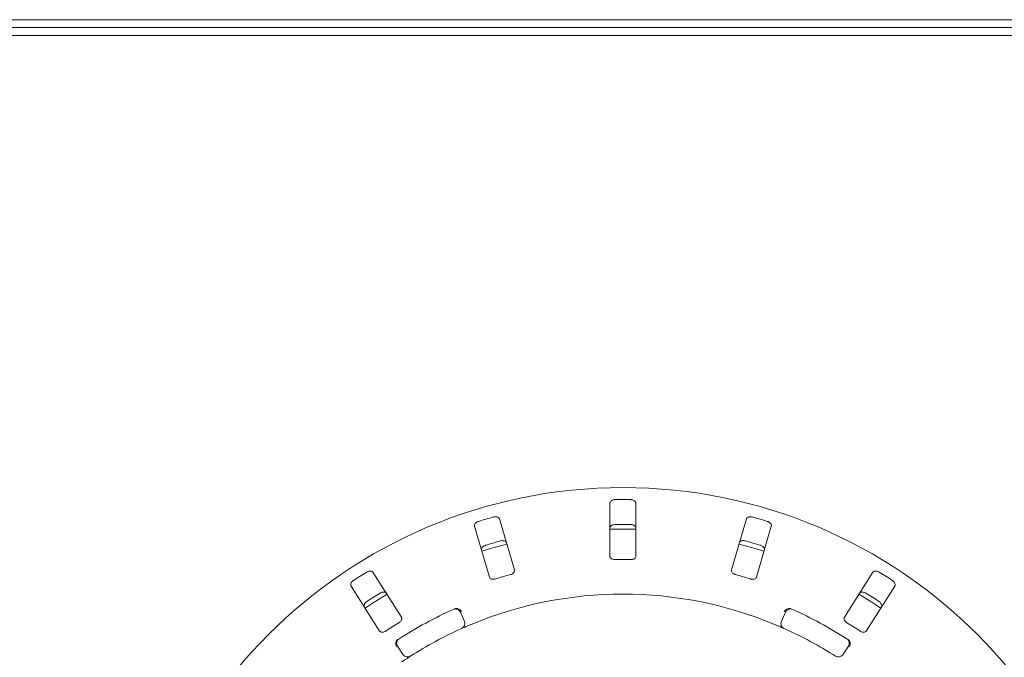
# Model space of a CAD drawing. Units: millimetres. Extents: x 5 to 415, y 5 to 292.
# Drawn here: x 144 to 172, y 137 to 155 of the extents above; entities that cross this region are included whole.
import ezdxf

# ---------------------------------------------------------------- set-up
doc = ezdxf.new("R2010")
doc.units = ezdxf.units.MM

msp = doc.modelspace()

# ---------------------------------------------------------------- linework, layer by layer
at = {"color": 7, "linetype": 'Continuous', "lineweight": 15}
for p, q in [((228.58233, 154.583), (50.72519, 154.583)), ((228.58233, 154.37197), (50.72519, 154.37197)), ((50.36804, 154.14871), (228.93947, 154.14871)), ((160.72519, 141.29108), (160.72519, 139.82906)), ((161.43947, 139.82906), (161.43947, 141.29108)), ((158.09674, 139.45381), (157.68762, 140.85742)), ((164.47703, 140.85742), (164.06792, 139.45381)), ((157.00188, 140.65754), (157.41099, 139.25393)), ((164.75367, 139.25393), (165.16278, 140.65754)), ((154.99256, 138.15815), (154.20702, 139.3912)), ((167.95764, 139.3912), (167.1721, 138.15815)), ((153.60459, 139.00742), (154.39013, 137.77437)), ((167.77453, 137.77437), (168.56007, 139.00742)), ((156.61264, 138.29632), (156.72582, 138.03395)), ((165.43884, 138.03395), (165.55201, 138.29632)), ((155.03824, 137.12401), (154.88123, 137.36274)), ((167.28343, 137.36274), (167.12642, 137.12401))]:
    msp.add_line(p, q, dxfattribs=at)
at = {"color": 7, "linetype": 'Continuous', "lineweight": 15, "flags": 128}
for points in [[(157.88897, 140.16734), (157.37864, 140.02262), (157.20303, 139.96741)], [(164.96175, 139.96737), (164.78602, 140.02262), (164.27561, 140.16736)], [(154.59356, 138.78513), (154.24127, 138.56653), (153.99061, 138.401)], [(168.17416, 138.40093), (167.92339, 138.56653), (167.57106, 138.78515)]]:
    msp.add_lwpolyline(points, dxfattribs=at)
at = {"color": 7, "linetype": 'Continuous', "lineweight": 15}
msp.add_circle((161.08233, 127.93442), 13.78571, dxfattribs=at)
for centre, radius, start, end in [((161.08233, 127.93442), 13.45571, 89.087511, 90.912489), ((161.08233, 127.93442), 13.45571, 105.337511, 107.162489), ((161.08233, 127.93442), 13.45571, 72.837511, 74.662489), ((161.08233, 127.93442), 12.64286, 88.381074, 91.619215), ((161.08233, 127.93442), 12.77105, 89.038588, 90.961412), ((161.08233, 127.93442), 12.77105, 105.288588, 107.211412), ((161.08233, 127.93442), 12.77105, 72.788588, 74.711412), ((161.08233, 127.93442), 11.80571, 88.959966, 91.040034), ((161.08233, 127.93442), 13.45571, 121.587511, 123.412489), ((161.08233, 127.93442), 11.80571, 105.209966, 107.290034), ((161.08233, 127.93442), 11.80571, 72.709966, 74.790034), ((161.08233, 127.93442), 13.45571, 56.587511, 58.412489), ((161.08233, 127.93442), 12.77105, 121.538588, 123.461412), ((161.08233, 127.93442), 10.85714, 67.410789, 112.589211), ((161.08233, 127.93442), 12.77105, 56.538588, 58.461412), ((156.48147, 138.23974), 0.14286, 23.333333, 114.058616), ((165.68319, 138.23974), 0.14286, 65.941384, 156.666667), ((161.08233, 127.93442), 11.42857, 114.058616, 122.608051), ((161.08233, 127.93442), 11.42857, 57.391949, 65.941384), ((161.08233, 127.93442), 11.80571, 121.459966, 123.540034), ((161.08233, 127.93442), 10.85714, 114.077455, 122.589211), ((156.59465, 137.97737), 0.14286, 294.077455, 23.333333), ((165.57001, 137.97737), 0.14286, 156.666667, 245.922545), ((161.08233, 127.93442), 10.85714, 57.410789, 65.922545), ((161.08233, 127.93442), 11.80571, 56.459966, 58.540034), ((155.00058, 137.44125), 0.14286, 122.608051, 213.333333), ((167.16408, 137.44125), 0.14286, 326.666667, 57.391949), ((155.1576, 137.20252), 0.14286, 213.333333, 302.589211), ((167.00706, 137.20252), 0.14286, 237.410789, 326.666667)]:
    msp.add_arc(centre, radius, start, end, dxfattribs=at)
for points, knots in [([(160.86804, 141.38843), (160.859, 141.38794), (160.83621, 141.38671), (160.80146, 141.3777), (160.76726, 141.36095), (160.74002, 141.33682), (160.72679, 141.31221), (160.72558, 141.29631), (160.72519, 141.29108)], [0, 0, 0, 0, 0.10956028, 0.27615448, 0.45037698, 0.65063284, 0.88494697, 1, 1, 1, 1]), ([(161.43947, 141.29108), (161.43801, 141.30135), (161.43473, 141.32425), (161.40797, 141.35434), (161.36714, 141.37684), (161.32839, 141.38691), (161.30411, 141.38807), (161.29662, 141.38843)], [0, 0, 0, 0, 0.22532125, 0.50244779, 0.70514653, 0.90899257, 1, 1, 1, 1]), ([(157.68762, 140.85742), (157.68334, 140.86687), (157.67379, 140.88794), (157.63968, 140.90934), (157.59419, 140.91951), (157.55416, 140.91833), (157.53053, 140.91266), (157.52323, 140.91091)], [0, 0, 0, 0, 0.22531975, 0.50244673, 0.70514663, 0.90899571, 1, 1, 1, 1]), ([(164.64143, 140.91091), (164.63527, 140.91242), (164.61614, 140.91711), (164.58309, 140.91957), (164.54519, 140.91495), (164.51106, 140.90156), (164.48704, 140.88153), (164.48005, 140.86468), (164.47703, 140.85742)], [0, 0, 0, 0, 0.076861802, 0.238538666, 0.408857403, 0.602260977, 0.828498418, 1, 1, 1, 1]), ([(157.11178, 140.79098), (157.10577, 140.78894), (157.08713, 140.78263), (157.05792, 140.76694), (157.02844, 140.74268), (157.00686, 140.71305), (156.99736, 140.68325), (157.00051, 140.66529), (157.00188, 140.65754)], [0, 0, 0, 0, 0.07686595, 0.23854161, 0.40886212, 0.60226033, 0.82849832, 1, 1, 1, 1]), ([(160.72519, 140.60615), (160.72666, 140.61643), (160.72993, 140.63934), (160.75669, 140.66946), (160.79752, 140.69201), (160.83629, 140.70212), (160.86056, 140.70331), (160.86804, 140.70367)], [0, 0, 0, 0, 0.225261068, 0.502390159, 0.705206897, 0.909173051, 1, 1, 1, 1]), ([(161.29662, 140.70367), (161.30566, 140.70318), (161.32845, 140.70193), (161.3632, 140.69288), (161.39741, 140.67608), (161.42465, 140.65191), (161.43787, 140.62728), (161.43908, 140.61138), (161.43947, 140.60615)], [0, 0, 0, 0, 0.10955109, 0.27610436, 0.45035648, 0.65072806, 0.88521433, 1, 1, 1, 1]), ([(165.16278, 140.65754), (165.16425, 140.66781), (165.16751, 140.69071), (165.15024, 140.72709), (165.11734, 140.76011), (165.08295, 140.78062), (165.05997, 140.78854), (165.05288, 140.79098)], [0, 0, 0, 0, 0.225320678, 0.502447203, 0.705147122, 0.908996821, 1, 1, 1, 1]), ([(157.19354, 139.99998), (157.19207, 140.01025), (157.1888, 140.03316), (157.20606, 140.06957), (157.23895, 140.10265), (157.27334, 140.1232), (157.29632, 140.13113), (157.3034, 140.13358)], [0, 0, 0, 0, 0.22526017, 0.50238941, 0.70520404, 0.90917041, 1, 1, 1, 1]), ([(157.71485, 140.2535), (157.72099, 140.25501), (157.74009, 140.25968), (157.77313, 140.26212), (157.81105, 140.25748), (157.8452, 140.24405), (157.86927, 140.224), (157.87627, 140.20713), (157.87929, 140.19986)], [0, 0, 0, 0, 0.07660831, 0.23819944, 0.40850463, 0.60194433, 0.82827092, 1, 1, 1, 1]), ([(164.28537, 140.19986), (164.28966, 140.20931), (164.29921, 140.23039), (164.33333, 140.25182), (164.37884, 140.26204), (164.41889, 140.2609), (164.44253, 140.25525), (164.44981, 140.2535)], [0, 0, 0, 0, 0.22525869, 0.5023876, 0.70520728, 0.90916665, 1, 1, 1, 1]), ([(164.86126, 140.13358), (164.86725, 140.13154), (164.88587, 140.12522), (164.91505, 140.10952), (164.94453, 140.08524), (164.96612, 140.05557), (164.97565, 140.02573), (164.97249, 140.00774), (164.97112, 139.99998)], [0, 0, 0, 0, 0.07661082, 0.23820217, 0.40850314, 0.60194519, 0.8282713, 1, 1, 1, 1]), ([(160.72519, 139.82906), (160.72665, 139.81885), (160.72991, 139.79618), (160.75673, 139.76751), (160.79727, 139.7472), (160.83571, 139.73867), (160.86002, 139.73831), (160.86804, 139.73819)], [0, 0, 0, 0, 0.22719913, 0.50454576, 0.70268332, 0.90181406, 1, 1, 1, 1]), ([(161.29662, 139.73819), (161.30564, 139.73836), (161.32842, 139.73878), (161.36326, 139.74634), (161.39733, 139.76145), (161.42421, 139.78378), (161.43772, 139.80755), (161.43901, 139.82343), (161.43947, 139.82906)], [0, 0, 0, 0, 0.110171469, 0.278029071, 0.451269503, 0.647076299, 0.874806442, 1, 1, 1, 1]), ([(154.20702, 139.3912), (154.20026, 139.39908), (154.18519, 139.41663), (154.14646, 139.42763), (154.09994, 139.42467), (154.06184, 139.41234), (154.04074, 139.40028), (154.03422, 139.39655)], [0, 0, 0, 0, 0.22532162, 0.50244502, 0.70514525, 0.90899344, 1, 1, 1, 1]), ([(157.41099, 139.25393), (157.41525, 139.24454), (157.42472, 139.22368), (157.4585, 139.20366), (157.5031, 139.19551), (157.54239, 139.19808), (157.56583, 139.20454), (157.57357, 139.20667)], [0, 0, 0, 0, 0.22719955, 0.50454527, 0.70268762, 0.90181107, 1, 1, 1, 1]), ([(157.98502, 139.32659), (157.99186, 139.32867), (158.01161, 139.33467), (158.04184, 139.34991), (158.07131, 139.37305), (158.09238, 139.40126), (158.10117, 139.42941), (158.09806, 139.44656), (158.09674, 139.45381)], [0, 0, 0, 0, 0.08730302, 0.25219299, 0.42321955, 0.61477687, 0.83715033, 1, 1, 1, 1]), ([(164.06792, 139.45381), (164.06647, 139.4436), (164.06325, 139.42092), (164.08098, 139.38589), (164.11422, 139.35505), (164.14874, 139.3361), (164.17197, 139.32895), (164.17964, 139.32659)], [0, 0, 0, 0, 0.227201129, 0.504547588, 0.702688101, 0.901809833, 1, 1, 1, 1]), ([(164.59109, 139.20667), (164.59798, 139.20474), (164.61786, 139.19919), (164.65154, 139.1958), (164.68883, 139.19948), (164.72175, 139.21195), (164.7443, 139.23097), (164.75089, 139.24711), (164.75367, 139.25393)], [0, 0, 0, 0, 0.08730913, 0.25219362, 0.42322086, 0.61477468, 0.83715123, 1, 1, 1, 1]), ([(168.13044, 139.39655), (168.12494, 139.39973), (168.1079, 139.40959), (168.07685, 139.4212), (168.03917, 139.42737), (168.00266, 139.42406), (167.974, 139.41156), (167.96257, 139.39734), (167.95764, 139.3912)], [0, 0, 0, 0, 0.076870124, 0.238543271, 0.408864911, 0.602261786, 0.828499444, 1, 1, 1, 1]), ([(153.67277, 139.16628), (153.66757, 139.16265), (153.65143, 139.15137), (153.62779, 139.12813), (153.60627, 139.09659), (153.59384, 139.06211), (153.59306, 139.03084), (153.60112, 139.01448), (153.60459, 139.00742)], [0, 0, 0, 0, 0.07686746, 0.23853872, 0.40886022, 0.6022592, 0.82849794, 1, 1, 1, 1]), ([(168.56007, 139.00742), (168.56435, 139.01687), (168.57389, 139.03794), (168.56749, 139.0777), (168.54514, 139.11861), (168.51787, 139.14793), (168.49802, 139.16195), (168.49189, 139.16628)], [0, 0, 0, 0, 0.22532288, 0.5024493, 0.70515222, 0.90899556, 1, 1, 1, 1]), ([(154.40214, 138.81904), (154.40762, 138.8222), (154.42465, 138.83203), (154.45569, 138.84361), (154.49339, 138.84977), (154.52994, 138.84644), (154.55865, 138.83392), (154.57009, 138.81969), (154.57503, 138.81355)], [0, 0, 0, 0, 0.07660803, 0.2381997, 0.40849715, 0.60194372, 0.82827002, 1, 1, 1, 1]), ([(167.58963, 138.81355), (167.59639, 138.82142), (167.61146, 138.83898), (167.65022, 138.85001), (167.69677, 138.84709), (167.7349, 138.83479), (167.75601, 138.82275), (167.76252, 138.81904)], [0, 0, 0, 0, 0.225262212, 0.502391931, 0.705200972, 0.909173854, 1, 1, 1, 1]), ([(153.9726, 138.42976), (153.96832, 138.43921), (153.95877, 138.46029), (153.96515, 138.50008), (153.98748, 138.54104), (154.01474, 138.57039), (154.03458, 138.58444), (154.04069, 138.58876)], [0, 0, 0, 0, 0.22525891, 0.50238844, 0.70520457, 0.90916949, 1, 1, 1, 1]), ([(156.45866, 138.38593), (156.46693, 138.3892), (156.48251, 138.39536), (156.49997, 138.39806), (156.5081, 138.39803), (156.50957, 138.39802)], [0, 0, 0, 0, 0.481265945, 0.906282116, 1, 1, 1, 1]), ([(156.50957, 138.39802), (156.52314, 138.39632), (156.55027, 138.39291), (156.59097, 138.37034), (156.62222, 138.3415), (156.63808, 138.31985), (156.64375, 138.31073), (156.64389, 138.31051)], [0, 0, 0, 0, 0.26943373, 0.53876005, 0.81205817, 0.99549291, 1, 1, 1, 1]), ([(165.65509, 138.39802), (165.64153, 138.39632), (165.61442, 138.39291), (165.57373, 138.37037), (165.54247, 138.34153), (165.52659, 138.31987), (165.52091, 138.31073), (165.52077, 138.31051)], [0, 0, 0, 0, 0.26925171, 0.53839488, 0.81168226, 0.99549291, 1, 1, 1, 1]), ([(165.65509, 138.39802), (165.66296, 138.39754), (165.67952, 138.39654), (165.6969, 138.38958), (165.706, 138.38593)], [0, 0, 0, 0, 0.47596562, 1, 1, 1, 1]), ([(168.12397, 138.58876), (168.12915, 138.58514), (168.14526, 138.57385), (168.16888, 138.55062), (168.19039, 138.51906), (168.20282, 138.48453), (168.20361, 138.45322), (168.19554, 138.43683), (168.19206, 138.42976)], [0, 0, 0, 0, 0.07660818, 0.23820086, 0.40849785, 0.60194419, 0.82827184, 1, 1, 1, 1]), ([(154.9209, 138.00476), (154.92688, 138.00866), (154.94417, 138.01995), (154.96892, 138.04304), (154.99074, 138.07351), (155.00307, 138.10648), (155.00364, 138.13597), (154.99585, 138.15156), (154.99256, 138.15815)], [0, 0, 0, 0, 0.08730747, 0.25219251, 0.42322013, 0.61477749, 0.83715259, 1, 1, 1, 1]), ([(167.1721, 138.15815), (167.16785, 138.14875), (167.15841, 138.12788), (167.16563, 138.08929), (167.18892, 138.05038), (167.21675, 138.02253), (167.23706, 138.00917), (167.24376, 138.00476)], [0, 0, 0, 0, 0.22719882, 0.5045438, 0.70268727, 0.9018076, 1, 1, 1, 1]), ([(156.91187, 137.95863), (156.89272, 137.95063), (156.84443, 137.93044), (156.77157, 137.89922), (156.73188, 137.88183), (156.71247, 137.87332)], [0, 0, 0, 0, 0.25133184, 0.63396897, 1, 1, 1, 1]), ([(165.51173, 137.84694), (165.51048, 137.8475), (165.50734, 137.8489), (165.47653, 137.86264), (165.4182, 137.88829), (165.34061, 137.92183), (165.28204, 137.94638), (165.25279, 137.95863)], [0, 0, 0, 0, 0.14229286, 0.35798344, 0.57279278, 0.78668812, 1, 1, 1, 1]), ([(154.39013, 137.77437), (154.39686, 137.76654), (154.41178, 137.74917), (154.44981, 137.7394), (154.49491, 137.74406), (154.53192, 137.75752), (154.55261, 137.77027), (154.55944, 137.77449)], [0, 0, 0, 0, 0.22719924, 0.50454602, 0.70268516, 0.90180653, 1, 1, 1, 1]), ([(167.60522, 137.77449), (167.61129, 137.77071), (167.62882, 137.75981), (167.66021, 137.74714), (167.69704, 137.74024), (167.73214, 137.743), (167.75911, 137.75495), (167.76994, 137.7686), (167.77453, 137.77437)], [0, 0, 0, 0, 0.08730767, 0.25218973, 0.42321765, 0.61477499, 0.83715363, 1, 1, 1, 1]), ([(154.85289, 137.50475), (154.84687, 137.49248), (154.83481, 137.46796), (154.83129, 137.42158), (154.8382, 137.37961), (154.84758, 137.35445), (154.85209, 137.34468), (154.8522, 137.34444)], [0, 0, 0, 0, 0.26925247, 0.53839728, 0.81167779, 0.99548836, 1, 1, 1, 1]), ([(154.85289, 137.50475), (154.85762, 137.51107), (154.86755, 137.52435), (154.88292, 137.53504), (154.89098, 137.54064)], [0, 0, 0, 0, 0.47596379, 1, 1, 1, 1]), ([(167.27368, 137.54064), (167.28096, 137.53553), (167.29467, 137.5259), (167.30652, 137.51279), (167.31096, 137.50598), (167.31177, 137.50475)], [0, 0, 0, 0, 0.48126746, 0.90628331, 1, 1, 1, 1]), ([(167.31177, 137.50475), (167.3178, 137.49247), (167.32986, 137.46793), (167.33337, 137.42153), (167.32644, 137.37957), (167.31707, 137.35443), (167.31257, 137.34468), (167.31246, 137.34444)], [0, 0, 0, 0, 0.26943602, 0.53876461, 0.81205198, 0.99548834, 1, 1, 1, 1]), ([(155.23454, 137.08215), (155.23339, 137.08141), (155.23048, 137.07956), (155.20208, 137.06137), (155.1486, 137.02673), (155.07794, 136.98033), (155.02524, 136.94489), (154.99893, 136.92719)], [0, 0, 0, 0, 0.1422932, 0.35798487, 0.57279223, 0.78668811, 1, 1, 1, 1])]:
    msp.add_open_spline(points, degree=3, knots=knots, dxfattribs=at)

doc.saveas('drawing.dxf')
